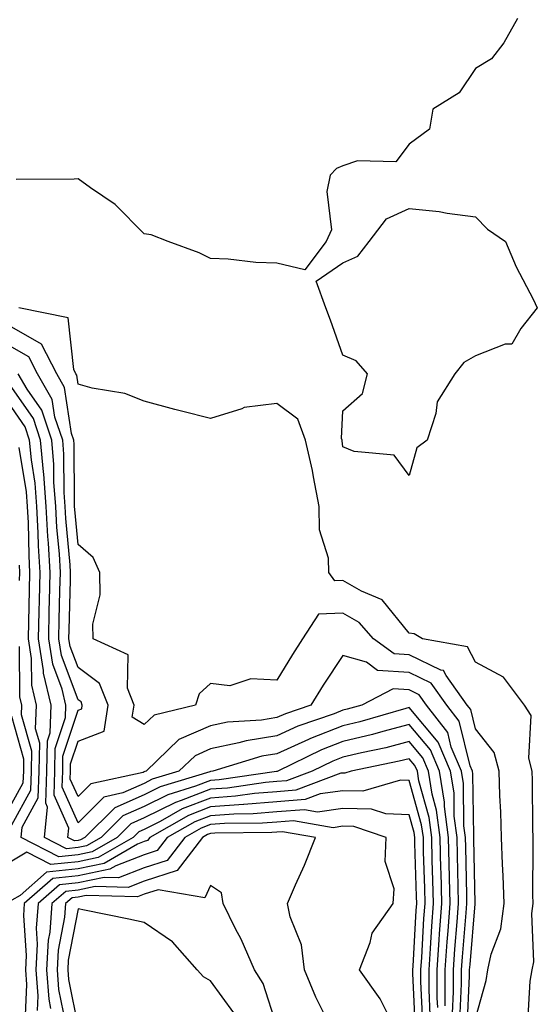
# Model space of a CAD drawing. Units: inches. Extents: x 1034483 to 1037123, y 7247738 to 7250378.
# Drawn here: x 1036679 to 1036757, y 7249357 to 7249505 of the extents above; entities that cross this region are included whole.
import ezdxf

# ---------------------------------------------------------------- set-up
doc = ezdxf.new("R2010")
doc.units = ezdxf.units.IN
doc.header["$MEASUREMENT"] = 0
doc.layers.add('Contour_10347247', color=7, linetype='Continuous', true_color=0xe668c6)

msp = doc.modelspace()

# ---------------------------------------------------------------- linework, layer by layer
at = {"layer": 'Contour_10347247'}
for points in [[(1036754.38, 7249505.59, 3053), (1036752.31, 7249501.92, 3053), (1036750.45, 7249499.52, 3053), (1036748.05, 7249498.07, 3053), (1036745.61, 7249494.36, 3053), (1036741.59, 7249491.92, 3053), (1036741.1, 7249488.88, 3053), (1036738.05, 7249486.6, 3053), (1036736.02, 7249483.95, 3053), (1036730.24, 7249484.11, 3053), (1036728.05, 7249483.35, 3053), (1036727.05, 7249482.93, 3053), (1036726.12, 7249481.92, 3053), (1036725.63, 7249479.49, 3053), (1036726.31, 7249473.66, 3053), (1036725.51, 7249471.92, 3053), (1036722.31, 7249467.65, 3053), (1036718.05, 7249468.67, 3053), (1036714.89, 7249468.76, 3053), (1036710.73, 7249469.24, 3053), (1036708.05, 7249469.34, 3053), (1036706.35, 7249470.22, 3053), (1036701.66, 7249471.92, 3053), (1036699.07, 7249472.94, 3053), (1036698.05, 7249473.07, 3053), (1036693.66, 7249477.53, 3053), (1036689.91, 7249480.05, 3053), (1036688.05, 7249481.4, 3053), (1036687.48, 7249481.34, 3053), (1036678.71, 7249481.27, 3053)], [(1036755.94, 7249354.03, 3054), (1036756.33, 7249360.2, 3054), (1036756.6, 7249361.92, 3054), (1036756.86, 7249363.12, 3054), (1036756.57, 7249370.43, 3054), (1036756.76, 7249371.92, 3054), (1036756.72, 7249373.25, 3054), (1036756.78, 7249380.66, 3054), (1036756.74, 7249381.92, 3054), (1036756.7, 7249383.26, 3054), (1036756.64, 7249390.51, 3054), (1036756.6, 7249391.92, 3054), (1036756.1, 7249393.87, 3054), (1036756.47, 7249400.34, 3054), (1036755.45, 7249401.92, 3054), (1036752.27, 7249406.15, 3054), (1036748.05, 7249408.37, 3054), (1036746.86, 7249410.73, 3054), (1036740.04, 7249411.92, 3054), (1036738.79, 7249412.66, 3054), (1036738.05, 7249412.79, 3054), (1036733.97, 7249417.83, 3054), (1036730.84, 7249419.13, 3054), (1036728.05, 7249420.73, 3054), (1036726.8, 7249420.68, 3054), (1036725.9, 7249421.92, 3054), (1036725.86, 7249424.11, 3054), (1036724.5, 7249428.37, 3054), (1036724.46, 7249431.92, 3054), (1036723.58, 7249436.38, 3054), (1036723.46, 7249437.33, 3054), (1036722.41, 7249441.92, 3054), (1036721.21, 7249445.08, 3054), (1036718.05, 7249447.45, 3054), (1036713.13, 7249446.85, 3054), (1036712.76, 7249446.64, 3054), (1036708.05, 7249445.18, 3054), (1036703.67, 7249446.3, 3054), (1036702.66, 7249446.53, 3054), (1036698.05, 7249447.82, 3054), (1036695.1, 7249448.97, 3054), (1036690.2, 7249449.76, 3054), (1036688.05, 7249450.37, 3054), (1036687.85, 7249451.71, 3054), (1036687.74, 7249451.92, 3054), (1036687.39, 7249452.57, 3054), (1036686.55, 7249460.41, 3054), (1036679.12, 7249461.92, 3054)], [(1036748.05, 7249354.58, 3055), (1036749.67, 7249360.3, 3055), (1036749.92, 7249361.92, 3055), (1036750.43, 7249364.29, 3055), (1036751.86, 7249368.12, 3055), (1036752.37, 7249371.92, 3055), (1036752.23, 7249376.11, 3055), (1036752.11, 7249377.87, 3055), (1036751.96, 7249381.92, 3055), (1036751.86, 7249385.73, 3055), (1036751.74, 7249388.24, 3055), (1036751.62, 7249391.92, 3055), (1036750.88, 7249394.76, 3055), (1036748.05, 7249398.32, 3055), (1036747.35, 7249401.22, 3055), (1036746.8, 7249401.92, 3055), (1036743.62, 7249406.36, 3055), (1036743.23, 7249407.11, 3055), (1036742.8, 7249407.18, 3055), (1036738.05, 7249409.49, 3055), (1036735.76, 7249409.63, 3055), (1036732.64, 7249411.92, 3055), (1036730.49, 7249414.37, 3055), (1036728.05, 7249415.77, 3055), (1036724.34, 7249415.63, 3055), (1036721.96, 7249411.92, 3055), (1036720.41, 7249409.57, 3055), (1036718.05, 7249405.65, 3055), (1036714.12, 7249405.85, 3055), (1036710.96, 7249404.83, 3055), (1036708.05, 7249405.15, 3055), (1036706.35, 7249403.63, 3055), (1036705.8, 7249401.92, 3055), (1036699.55, 7249400.41, 3055), (1036698.05, 7249398.99, 3055), (1036696.23, 7249400.1, 3055), (1036696.51, 7249401.92, 3055), (1036695.51, 7249404.46, 3055), (1036695.63, 7249409.49, 3055), (1036690.34, 7249411.92, 3055), (1036690.28, 7249414.15, 3055), (1036691.39, 7249418.58, 3055), (1036691.33, 7249421.92, 3055), (1036690.32, 7249424.2, 3055), (1036688.05, 7249426.16, 3055), (1036687.56, 7249431.43, 3055), (1036687.54, 7249431.92, 3055), (1036687.5, 7249432.48, 3055), (1036687.44, 7249441.31, 3055), (1036687.39, 7249441.92, 3055), (1036687.05, 7249442.91, 3055), (1036686, 7249449.88, 3055), (1036684.83, 7249451.92, 3055), (1036682.54, 7249456.41, 3055), (1036678.05, 7249459, 3055)], [(1036746.82, 7249353.15, 3056), (1036747.17, 7249361.04, 3056), (1036747.17, 7249361.92, 3056), (1036747.23, 7249362.74, 3056), (1036748.03, 7249371.9, 3056), (1036748.03, 7249371.94, 3056), (1036747.82, 7249381.7, 3056), (1036747.82, 7249381.92, 3056), (1036747.78, 7249382.18, 3056), (1036747.66, 7249391.52, 3056), (1036747.58, 7249391.92, 3056), (1036747.25, 7249392.72, 3056), (1036745.61, 7249399.48, 3056), (1036743.73, 7249401.92, 3056), (1036741.35, 7249405.23, 3056), (1036738.05, 7249406.83, 3056), (1036733.28, 7249407.15, 3056), (1036731.59, 7249408.39, 3056), (1036728.05, 7249409.39, 3056), (1036725.06, 7249404.92, 3056), (1036723.21, 7249401.92, 3056), (1036719.38, 7249400.6, 3056), (1036718.05, 7249400.01, 3056), (1036715.76, 7249399.63, 3056), (1036710.63, 7249399.34, 3056), (1036708.05, 7249398.8, 3056), (1036703.28, 7249396.7, 3056), (1036698.32, 7249391.92, 3056), (1036698.11, 7249391.86, 3056), (1036698.05, 7249391.82, 3056), (1036697.87, 7249391.75, 3056), (1036689.98, 7249390, 3056), (1036688.05, 7249388.08, 3056), (1036686.86, 7249390.73, 3056), (1036686.9, 7249391.92, 3056), (1036686.92, 7249393.05, 3056), (1036688.05, 7249396.48, 3056), (1036692, 7249397.98, 3056), (1036692.6, 7249401.92, 3056), (1036691.31, 7249405.18, 3056), (1036688.05, 7249407.57, 3056), (1036686.88, 7249410.74, 3056), (1036686.68, 7249411.92, 3056), (1036686.72, 7249413.26, 3056), (1036686.9, 7249420.77, 3056), (1036686.92, 7249421.92, 3056), (1036686.86, 7249423.11, 3056), (1036686.21, 7249430.08, 3056), (1036686.12, 7249431.92, 3056), (1036685.94, 7249434.02, 3056), (1036685.92, 7249439.79, 3056), (1036685.73, 7249441.92, 3056), (1036684.57, 7249445.4, 3056), (1036684.16, 7249448.04, 3056), (1036681.92, 7249451.92, 3056), (1036680.61, 7249454.49, 3056), (1036678.05, 7249455.96, 3056)], [(1036745.71, 7249354.27, 3057), (1036745.94, 7249359.82, 3057), (1036745.94, 7249361.92, 3057), (1036746.08, 7249363.89, 3057), (1036746.66, 7249370.53, 3057), (1036746.76, 7249371.92, 3057), (1036746.74, 7249373.24, 3057), (1036746.59, 7249380.46, 3057), (1036746.55, 7249381.92, 3057), (1036746.31, 7249383.65, 3057), (1036746.23, 7249390.09, 3057), (1036745.92, 7249391.92, 3057), (1036744.4, 7249395.56, 3057), (1036743.87, 7249397.75, 3057), (1036740.67, 7249401.92, 3057), (1036739.57, 7249403.44, 3057), (1036738.05, 7249404.19, 3057), (1036735.63, 7249404.34, 3057), (1036730.9, 7249401.92, 3057), (1036728.69, 7249401.28, 3057), (1036728.05, 7249401.12, 3057), (1036726.74, 7249400.61, 3057), (1036721.25, 7249398.72, 3057), (1036718.05, 7249397.28, 3057), (1036713.44, 7249396.53, 3057), (1036712.33, 7249396.19, 3057), (1036708.05, 7249395.3, 3057), (1036705.71, 7249394.26, 3057), (1036703.28, 7249391.92, 3057), (1036699.26, 7249390.7, 3057), (1036698.05, 7249390.08, 3057), (1036694.79, 7249388.65, 3057), (1036691.96, 7249388.02, 3057), (1036688.05, 7249384.15, 3057), (1036685.65, 7249389.51, 3057), (1036685.73, 7249391.92, 3057), (1036685.76, 7249394.21, 3057), (1036688.05, 7249401.15, 3057), (1036688.6, 7249401.36, 3057), (1036688.69, 7249401.92, 3057), (1036688.52, 7249402.38, 3057), (1036688.05, 7249402.72, 3057), (1036685.55, 7249409.42, 3057), (1036685.14, 7249411.92, 3057), (1036685.22, 7249414.75, 3057), (1036685.32, 7249419.2, 3057), (1036685.39, 7249421.92, 3057), (1036685.24, 7249424.74, 3057), (1036684.87, 7249428.73, 3057), (1036684.69, 7249431.92, 3057), (1036684.4, 7249435.56, 3057), (1036684.4, 7249438.26, 3057), (1036684.07, 7249441.92, 3057), (1036682.56, 7249446.43, 3057), (1036680.35, 7249449.62, 3057), (1036679.03, 7249451.92, 3057)], [(1036744.57, 7249355.39, 3058), (1036744.73, 7249358.59, 3058), (1036744.71, 7249361.92, 3058), (1036744.94, 7249365.04, 3058), (1036745.3, 7249369.17, 3058), (1036745.51, 7249371.92, 3058), (1036745.43, 7249374.54, 3058), (1036745.34, 7249379.21, 3058), (1036745.28, 7249381.92, 3058), (1036744.85, 7249385.11, 3058), (1036744.81, 7249388.68, 3058), (1036744.26, 7249391.92, 3058), (1036742.42, 7249396.3, 3058), (1036738.05, 7249401.55, 3058), (1036737.54, 7249401.41, 3058), (1036730.61, 7249399.37, 3058), (1036728.05, 7249398.76, 3058), (1036723.13, 7249396.84, 3058), (1036722.84, 7249396.71, 3058), (1036718.05, 7249394.56, 3058), (1036715.78, 7249394.19, 3058), (1036708.42, 7249391.92, 3058), (1036708.09, 7249391.87, 3058), (1036708.05, 7249391.87, 3058), (1036707.97, 7249391.84, 3058), (1036700.43, 7249389.55, 3058), (1036698.05, 7249388.35, 3058), (1036693.58, 7249386.38, 3058), (1036689.1, 7249381.92, 3058), (1036688.44, 7249381.54, 3058), (1036688.05, 7249381.45, 3058), (1036687.52, 7249381.4, 3058), (1036686.51, 7249381.92, 3058), (1036686.66, 7249383.32, 3058), (1036684.42, 7249388.3, 3058), (1036684.55, 7249391.92, 3058), (1036684.61, 7249395.36, 3058), (1036686.14, 7249400.01, 3058), (1036686.19, 7249401.92, 3058), (1036685.63, 7249404.33, 3058), (1036684.24, 7249408.1, 3058), (1036683.62, 7249411.92, 3058), (1036683.71, 7249416.25, 3058), (1036683.75, 7249417.62, 3058), (1036683.85, 7249421.92, 3058), (1036683.6, 7249426.36, 3058), (1036683.5, 7249427.38, 3058), (1036683.26, 7249431.92, 3058), (1036682.89, 7249436.76, 3058), (1036682.84, 7249437.14, 3058), (1036682.39, 7249441.92, 3058), (1036681.31, 7249445.18, 3058), (1036678.05, 7249449.89, 3058)], [(1036743.46, 7249356.51, 3059), (1036743.5, 7249357.37, 3059), (1036743.48, 7249361.92, 3059), (1036743.79, 7249366.18, 3059), (1036743.93, 7249367.8, 3059), (1036744.24, 7249371.92, 3059), (1036744.14, 7249375.83, 3059), (1036744.09, 7249377.96, 3059), (1036743.99, 7249381.92, 3059), (1036743.4, 7249386.58, 3059), (1036743.38, 7249387.25, 3059), (1036742.6, 7249391.92, 3059), (1036741.25, 7249395.13, 3059), (1036738.05, 7249398.97, 3059), (1036734.05, 7249397.93, 3059), (1036732.5, 7249397.47, 3059), (1036728.05, 7249396.4, 3059), (1036724.83, 7249395.14, 3059), (1036718.21, 7249391.92, 3059), (1036718.09, 7249391.87, 3059), (1036718.05, 7249391.87, 3059), (1036717.99, 7249391.87, 3059), (1036709.34, 7249390.63, 3059), (1036708.05, 7249390.53, 3059), (1036705.8, 7249389.66, 3059), (1036701.59, 7249388.38, 3059), (1036698.05, 7249386.61, 3059), (1036694.79, 7249385.17, 3059), (1036691.53, 7249381.92, 3059), (1036689.32, 7249380.65, 3059), (1036688.05, 7249380.39, 3059), (1036686.33, 7249380.2, 3059), (1036682.99, 7249381.92, 3059), (1036683.46, 7249386.51, 3059), (1036683.21, 7249387.08, 3059), (1036683.36, 7249391.92, 3059), (1036683.46, 7249396.52, 3059), (1036683.85, 7249397.72, 3059), (1036683.99, 7249401.92, 3059), (1036682.85, 7249406.73, 3059), (1036682.85, 7249407.12, 3059), (1036682.07, 7249411.92, 3059), (1036682.19, 7249416.05, 3059), (1036682.23, 7249417.75, 3059), (1036682.33, 7249421.92, 3059), (1036682.09, 7249425.96, 3059), (1036682.05, 7249427.92, 3059), (1036681.84, 7249431.92, 3059), (1036681.57, 7249435.44, 3059), (1036681, 7249438.97, 3059), (1036680.73, 7249441.92, 3059), (1036680.06, 7249443.93, 3059), (1036678.05, 7249446.83, 3059)], [(1036742.35, 7249356.22, 3060), (1036742.27, 7249357.7, 3060), (1036742.25, 7249361.92, 3060), (1036742.58, 7249366.45, 3060), (1036742.64, 7249367.34, 3060), (1036742.97, 7249371.92, 3060), (1036742.85, 7249376.72, 3060), (1036742.84, 7249377.13, 3060), (1036742.72, 7249381.92, 3060), (1036742.19, 7249386.05, 3060), (1036741.53, 7249388.45, 3060), (1036740.94, 7249391.92, 3060), (1036740.08, 7249393.96, 3060), (1036738.05, 7249396.39, 3060), (1036734.51, 7249395.46, 3060), (1036730.84, 7249394.71, 3060), (1036728.05, 7249394.04, 3060), (1036726.53, 7249393.44, 3060), (1036723.4, 7249391.92, 3060), (1036719.51, 7249390.46, 3060), (1036718.05, 7249390.35, 3060), (1036716.33, 7249390.2, 3060), (1036710.59, 7249389.38, 3060), (1036708.05, 7249389.21, 3060), (1036703.62, 7249387.5, 3060), (1036702.74, 7249387.22, 3060), (1036698.05, 7249384.87, 3060), (1036696, 7249383.97, 3060), (1036693.95, 7249381.92, 3060), (1036690.2, 7249379.77, 3060), (1036688.05, 7249379.31, 3060), (1036685.14, 7249379.01, 3060), (1036679.46, 7249381.92, 3060), (1036679.61, 7249383.48, 3060), (1036682.05, 7249387.92, 3060), (1036682.19, 7249391.92, 3060), (1036682.27, 7249396.14, 3060), (1036681.64, 7249398.32, 3060), (1036681.78, 7249401.92, 3060), (1036681.08, 7249404.94, 3060), (1036681.04, 7249408.94, 3060), (1036680.55, 7249411.92, 3060), (1036680.61, 7249414.48, 3060), (1036680.73, 7249419.24, 3060), (1036680.78, 7249421.92, 3060), (1036680.65, 7249424.52, 3060), (1036680.55, 7249429.42, 3060), (1036680.41, 7249431.92, 3060), (1036680.26, 7249434.12, 3060), (1036679.16, 7249440.81, 3060)], [(1036679.22, 7249420.74, 3061), (1036679.26, 7249421.92, 3061), (1036679.2, 7249423.06, 3061)], [(1036678.05, 7249383.84, 3061), (1036680.92, 7249389.05, 3061), (1036681.02, 7249391.92, 3061), (1036681.08, 7249394.94, 3061), (1036679.51, 7249400.46, 3061), (1036679.55, 7249401.92, 3061), (1036679.28, 7249403.14, 3061), (1036679.2, 7249410.77, 3061)], [(1036678.05, 7249387.05, 3062), (1036679.79, 7249390.19, 3062), (1036679.85, 7249391.92, 3062), (1036679.87, 7249393.75, 3062), (1036678.05, 7249400.19, 3062)], [(1036741.23, 7249355.1, 3061), (1036741.04, 7249358.93, 3061), (1036741.04, 7249361.92, 3061), (1036741.25, 7249365.13, 3061), (1036741.45, 7249368.51, 3061), (1036741.7, 7249371.92, 3061), (1036741.62, 7249375.49, 3061), (1036741.53, 7249378.43, 3061), (1036741.45, 7249381.92, 3061), (1036741.06, 7249384.93, 3061), (1036739.51, 7249390.46, 3061), (1036739.28, 7249391.92, 3061), (1036738.91, 7249392.78, 3061), (1036738.05, 7249393.81, 3061), (1036736.55, 7249393.42, 3061), (1036729.26, 7249391.92, 3061), (1036728.32, 7249391.65, 3061), (1036728.05, 7249391.65, 3061), (1036727.74, 7249391.61, 3061), (1036720.92, 7249389.05, 3061), (1036718.05, 7249388.82, 3061), (1036714.67, 7249388.54, 3061), (1036711.84, 7249388.14, 3061), (1036708.05, 7249387.87, 3061), (1036703.75, 7249386.22, 3061), (1036700.47, 7249384.35, 3061), (1036698.05, 7249383.13, 3061), (1036697.21, 7249382.76, 3061), (1036696.37, 7249381.92, 3061), (1036691.08, 7249378.88, 3061), (1036688.05, 7249378.25, 3061), (1036683.93, 7249377.81, 3061), (1036680.3, 7249379.68, 3061), (1036678.05, 7249378.36, 3061)], [(1036740.12, 7249353.99, 3062), (1036739.81, 7249360.16, 3062), (1036739.81, 7249361.92, 3062), (1036739.94, 7249363.8, 3062), (1036740.28, 7249369.69, 3062), (1036740.45, 7249371.92, 3062), (1036740.39, 7249374.25, 3062), (1036740.22, 7249379.74, 3062), (1036740.18, 7249381.92, 3062), (1036739.92, 7249383.8, 3062), (1036738.05, 7249390.54, 3062), (1036736.72, 7249390.59, 3062), (1036731.06, 7249388.91, 3062), (1036728.05, 7249388.97, 3062), (1036724.61, 7249388.49, 3062), (1036722.35, 7249387.63, 3062), (1036718.05, 7249387.29, 3062), (1036713.09, 7249386.89, 3062), (1036713.01, 7249386.89, 3062), (1036708.05, 7249386.53, 3062), (1036704.73, 7249385.25, 3062), (1036698.87, 7249381.92, 3062), (1036698.52, 7249381.46, 3062), (1036698.05, 7249381.31, 3062), (1036697.05, 7249380.92, 3062), (1036691.98, 7249378, 3062), (1036688.05, 7249377.18, 3062), (1036683.3, 7249376.68, 3062), (1036679.3, 7249373.17, 3062), (1036678.05, 7249372.43, 3062)], [(1036739.01, 7249352.88, 3063), (1036738.58, 7249361.39, 3063), (1036738.58, 7249361.92, 3063), (1036738.62, 7249362.49, 3063), (1036739.1, 7249370.87, 3063), (1036739.18, 7249371.92, 3063), (1036739.16, 7249373.02, 3063), (1036738.91, 7249381.05, 3063), (1036738.89, 7249381.92, 3063), (1036738.79, 7249382.67, 3063), (1036738.05, 7249385.36, 3063), (1036734.5, 7249385.47, 3063), (1036732.35, 7249386.21, 3063), (1036728.05, 7249386.29, 3063), (1036724.22, 7249385.75, 3063), (1036722.23, 7249386.1, 3063), (1036718.05, 7249385.77, 3063), (1036714.5, 7249385.47, 3063), (1036711.59, 7249385.46, 3063), (1036708.05, 7249385.2, 3063), (1036705.69, 7249384.28, 3063), (1036701.53, 7249381.92, 3063), (1036700.02, 7249379.96, 3063), (1036698.05, 7249379.31, 3063), (1036693.77, 7249377.64, 3063), (1036692.85, 7249377.12, 3063), (1036688.05, 7249376.11, 3063), (1036684.26, 7249375.71, 3063), (1036679.94, 7249371.92, 3063), (1036679.81, 7249370.15, 3063), (1036680.22, 7249364.08, 3063), (1036680.1, 7249361.92, 3063), (1036680.26, 7249359.71, 3063), (1036680.02, 7249353.9, 3063)], [(1036734.85, 7249355.12, 3064), (1036733.66, 7249357.54, 3064), (1036730.53, 7249361.92, 3064), (1036732.17, 7249366.04, 3064), (1036732.48, 7249367.48, 3064), (1036735.63, 7249371.92, 3064), (1036735.8, 7249374.17, 3064), (1036734.42, 7249378.3, 3064), (1036734.55, 7249381.92, 3064), (1036729.71, 7249383.57, 3064), (1036728.05, 7249383.6, 3064), (1036726.57, 7249383.39, 3064), (1036720.57, 7249384.44, 3064), (1036718.05, 7249384.24, 3064), (1036715.9, 7249384.07, 3064), (1036710.14, 7249384.02, 3064), (1036708.05, 7249383.86, 3064), (1036706.64, 7249383.33, 3064), (1036704.18, 7249381.92, 3064), (1036701.53, 7249378.45, 3064), (1036698.05, 7249377.32, 3064), (1036694.16, 7249375.81, 3064), (1036692, 7249375.87, 3064), (1036688.05, 7249375.05, 3064), (1036685.24, 7249374.74, 3064), (1036682.01, 7249371.92, 3064), (1036681.74, 7249368.23, 3064), (1036681.9, 7249365.78, 3064), (1036681.68, 7249361.92, 3064), (1036681.98, 7249357.99, 3064), (1036681.9, 7249355.76, 3064)], [(1036725.73, 7249354.25, 3065), (1036723.93, 7249357.8, 3065), (1036722.23, 7249361.92, 3065), (1036721.8, 7249365.68, 3065), (1036720.06, 7249369.91, 3065), (1036719.67, 7249371.92, 3065), (1036720.88, 7249374.76, 3065), (1036722.25, 7249377.72, 3065), (1036723.89, 7249381.92, 3065), (1036718.91, 7249382.79, 3065), (1036718.05, 7249382.72, 3065), (1036717.31, 7249382.65, 3065), (1036708.71, 7249382.57, 3065), (1036708.05, 7249382.54, 3065), (1036707.6, 7249382.36, 3065), (1036706.84, 7249381.92, 3065), (1036703.03, 7249376.94, 3065), (1036698.05, 7249375.32, 3065), (1036695.61, 7249374.37, 3065), (1036690.65, 7249374.52, 3065), (1036688.05, 7249373.97, 3065), (1036686.19, 7249373.78, 3065), (1036684.09, 7249371.92, 3065), (1036683.77, 7249367.64, 3065), (1036683.54, 7249366.43, 3065), (1036683.28, 7249361.92, 3065), (1036683.62, 7249357.48, 3065), (1036683.89, 7249356.08, 3065)], [(1036718.05, 7249353.41, 3066), (1036716, 7249359.87, 3066), (1036714.67, 7249361.92, 3066), (1036712.68, 7249366.55, 3066), (1036711.84, 7249368.13, 3066), (1036709.96, 7249371.92, 3066), (1036709.69, 7249373.57, 3066), (1036708.05, 7249374.68, 3066), (1036707.19, 7249372.79, 3066), (1036700.14, 7249374.01, 3066), (1036698.05, 7249373.33, 3066), (1036697.03, 7249372.94, 3066), (1036689.3, 7249373.16, 3066), (1036688.05, 7249372.91, 3066), (1036687.17, 7249372.81, 3066), (1036686.16, 7249371.92, 3066), (1036686, 7249369.87, 3066), (1036685.04, 7249364.92, 3066), (1036684.89, 7249361.92, 3066), (1036685.1, 7249358.97, 3066), (1036686.14, 7249353.83, 3066)], [(1036711.55, 7249355.41, 3067), (1036708.05, 7249360.26, 3067), (1036706.98, 7249360.85, 3067), (1036706.04, 7249361.92, 3067), (1036702.29, 7249366.15, 3067), (1036698.05, 7249369.06, 3067), (1036695.71, 7249369.59, 3067), (1036689.03, 7249370.95, 3067), (1036688.05, 7249371.16, 3067), (1036686.57, 7249363.4, 3067), (1036686.49, 7249361.92, 3067), (1036686.59, 7249360.46, 3067), (1036688.05, 7249353.21, 3067)]]:
    msp.add_polyline3d(points, dxfattribs=at)
msp.add_polyline3d([(1036738.05, 7249436.6, 3053), (1036735.78, 7249439.64, 3053), (1036729.75, 7249440.21, 3053), (1036728.05, 7249440.91, 3053), (1036727.93, 7249441.8, 3053), (1036727.91, 7249441.92, 3053), (1036727.82, 7249442.15, 3053), (1036728.05, 7249446.37, 3053), (1036731, 7249448.98, 3053), (1036731.76, 7249451.92, 3053), (1036730.04, 7249453.92, 3053), (1036728.05, 7249454.76, 3053), (1036726.16, 7249460.03, 3053), (1036725.47, 7249461.92, 3053), (1036724.01, 7249465.95, 3053), (1036728.05, 7249468.72, 3053), (1036730.28, 7249469.69, 3053), (1036731.98, 7249471.92, 3053), (1036734.61, 7249475.36, 3053), (1036738.05, 7249476.89, 3053), (1036742.56, 7249476.43, 3053), (1036743.79, 7249476.18, 3053), (1036748.05, 7249475.67, 3053), (1036749.89, 7249473.76, 3053), (1036752.58, 7249471.92, 3053), (1036754.22, 7249468.09, 3053), (1036756.76, 7249463.22, 3053), (1036757.39, 7249461.92, 3053), (1036754.92, 7249458.8, 3053), (1036753.54, 7249456.42, 3053), (1036752.54, 7249456.4, 3053), (1036748.05, 7249454.63, 3053), (1036746.31, 7249453.65, 3053), (1036744.94, 7249451.92, 3053), (1036742.27, 7249447.69, 3053), (1036742.07, 7249445.95, 3053), (1036740.78, 7249441.92, 3053), (1036739.2, 7249440.76, 3053)], close=True, dxfattribs=at)

doc.saveas('drawing.dxf')
